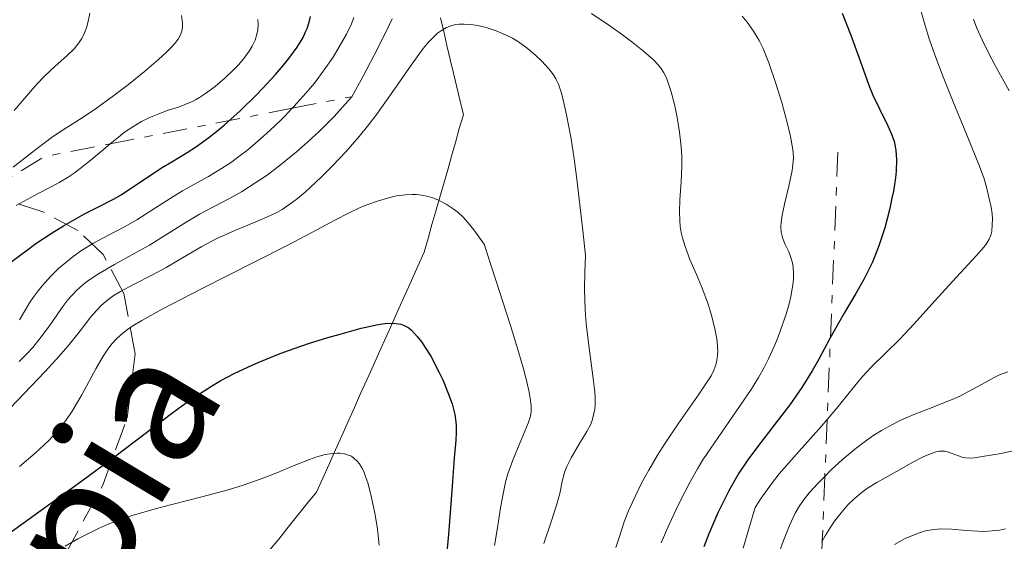
# Model space of a CAD drawing. Units: metres. Extents: x 675033 to 678494, y 4756113 to 4758352.
# Drawn here: x 676051 to 676114, y 4756587 to 4756621 of the extents above; entities that cross this region are included whole.
import ezdxf

# ---------------------------------------------------------------- set-up
doc = ezdxf.new("R2010")
doc.units = ezdxf.units.M
doc.header["$MEASUREMENT"] = 0
doc.linetypes.add('DGN Style 3', pattern=[2.435890702152634, 1.739921930109024, -0.6959687720436097])
doc.linetypes.add('DGN Style 7', pattern=[3.4798438602180486, 1.565929737098122, -0.6959687720436097, 0.5219765790327072, -0.6959687720436097])
for name, color, linetype, lineweight in [('Barranco lineal', 142, 'DGN Style 3', 13), ('Curva de nivel directora', 30, 'Continuous', 30), ('Curva de nivel intermedia', 30, 'Continuous', 0), ('Escarpado', 30, 'DGN Style 7', 0), ('Texto de arroyo-regatas y barrancos', 142, 'Continuous', 0), ('Zona arbolada', 92, 'DGN Style 3', 0)]:
    doc.layers.add(name, color=color, linetype=linetype, lineweight=lineweight)
doc.styles.add('Style-Arial', font='arial.ttf')

msp = doc.modelspace()

# ---------------------------------------------------------------- linework, layer by layer
at = {"layer": 'Barranco lineal', "color": 142, "linetype": 'DGN Style 3', "lineweight": 13}
msp.add_polyline3d([(676077.9299999997, 4756620.960000001, 1234.910000000003), (676078.1399999997, 4756620.07, 1233.600000000006), (676078.3499999996, 4756619.17, 1232.449999999997), (676078.5599999997, 4756618.279999999, 1232.050000000003), (676078.7699999996, 4756617.380000001, 1231.389999999999), (676078.9900000002, 4756616.480000001, 1231.050000000003), (676079.2000000002, 4756615.59, 1230.820000000007), (676079.4100000003, 4756614.689999999, 1230.690000000002), (676079.1500000004, 4756613.810000001, 1230.630000000005), (676078.9000000004, 4756612.92, 1230.660000000003), (676078.6500000004, 4756612.039999999, 1230.619999999995), (676078.4000000004, 4756611.15, 1230.220000000001), (676078.1399999997, 4756610.26, 1229.869999999995), (676077.8899999997, 4756609.380000001, 1229.529999999999), (676077.6399999997, 4756608.49, 1229.110000000001), (676077.3799999999, 4756607.609999999, 1228.429999999993), (676077.1299999999, 4756606.720000001, 1227.740000000005), (676076.8799999999, 4756605.84, 1227.160000000003), (676076.4699999997, 4756604.930000001, 1226.619999999995), (676076.0599999997, 4756604.01, 1226.029999999999), (676075.6500000004, 4756603.100000001, 1225.330000000002), (676075.2400000002, 4756602.189999999, 1225.130000000005), (676074.8300000001, 4756601.279999999, 1224.850000000006), (676074.4199999999, 4756600.369999999, 1224.210000000006), (676074.0099999999, 4756599.460000001, 1223.570000000007), (676073.5999999996, 4756598.539999999, 1223.050000000003), (676073.1900000004, 4756597.630000001, 1222.570000000007), (676072.7800000003, 4756596.720000001, 1222.240000000005), (676072.3799999999, 4756595.810000001, 1221.880000000005), (676071.9699999997, 4756594.9, 1221.509999999995), (676071.5599999997, 4756593.99, 1220.820000000007), (676071.1500000004, 4756593.08, 1219.720000000001), (676070.7400000002, 4756592.16, 1218.990000000005), (676070.3300000001, 4756591.25, 1218.559999999998), (676069.9199999999, 4756590.34, 1218.160000000003), (676069.3099999997, 4756589.59, 1217.990000000005), (676068.7000000002, 4756588.83, 1217.929999999993), (676068.0999999996, 4756588.08, 1217.770000000004), (676067.4900000002, 4756587.32, 1217.460000000006), (676066.8799999999, 4756586.57, 1217.149999999994)], dxfattribs=at)
at = {"layer": 'Curva de nivel directora', "color": 30, "linetype": 'Continuous', "lineweight": 30, "flags": 128}
for points, elevation in [([(676050.0399999997, 4756605.080000003), (676051.1799999997, 4756605.930000001), (676051.8199999989, 4756606.390000002), (676052.8699999994, 4756607.08), (676053.6000000003, 4756607.529999999), (676054.9599999993, 4756608.300000001), (676055.8199999998, 4756608.74), (676056.8199999989, 4756609.25), (676057.3199999996, 4756609.540000001), (676059.9199999992, 4756611.270000001), (676060.5999999987, 4756611.670000001), (676061.5799999998, 4756612.27), (676062.1199999985, 4756612.620000001), (676062.9900000002, 4756613.24), (676063.4699999986, 4756613.62), (676063.9600000003, 4756614.029999999), (676064.9999999997, 4756614.960000001), (676066.0300000003, 4756615.970000002), (676066.4699999982, 4756616.420000001), (676067.2799999996, 4756617.300000002), (676067.8099999994, 4756617.910000003), (676068.1499999991, 4756618.330000003), (676068.6799999988, 4756619.060000001), (676069.0599999988, 4756619.680000001), (676069.230000001, 4756620.050000001), (676069.3299999993, 4756620.27), (676069.459999999, 4756620.67), (676069.5399999993, 4756621.050000002)], 1250), ([(676103.8699999995, 4756621.26), (676104.4199999993, 4756619.850000001), (676105.0299999996, 4756618.190000001), (676105.5899999985, 4756616.61), (676105.8399999987, 4756615.970000002), (676106.27, 4756615.08), (676106.82, 4756613.980000002), (676107.0500000003, 4756613.460000001), (676107.2099999988, 4756613.000000001), (676107.2699999993, 4756612.770000001), (676107.3299999996, 4756612.410000001), (676107.3799999988, 4756611.800000001), (676107.3399999985, 4756611.060000001), (676107.2999999983, 4756610.640000001), (676107.1699999986, 4756609.78), (676107.0799999991, 4756609.310000001), (676106.9200000005, 4756608.560000001), (676106.61, 4756607.400000002), (676106.23, 4756606.240000002), (676106.0199999998, 4756605.680000001), (676105.7899999997, 4756605.140000002), (676105.2799999999, 4756604.12), (676104.739999999, 4756603.160000003), (676103.9900000002, 4756601.890000002), (676103.6199999992, 4756601.250000001), (676103.0699999994, 4756600.260000001), (676102.3299999994, 4756598.890000001), (676101.9299999994, 4756598.180000001), (676101.2599999988, 4756597.100000001), (676100.8799999988, 4756596.550000003), (676100.480000001, 4756595.990000002), (676099.6099999992, 4756594.850000001), (676098.3899999988, 4756593.26), (676097.7800000008, 4756592.420000002), (676097.1999999997, 4756591.560000001), (676096.9299999992, 4756591.109999999), (676096.5400000003, 4756590.420000001), (676096.2999999989, 4756589.960000001), (676095.8399999985, 4756589.02), (676095.2599999995, 4756587.660000001), (676094.94, 4756586.82)], 1250), ([(676050.0700000009, 4756587.680000001), (676054.7800000005, 4756591.08), (676057, 4756592.700000001), (676060.5699999996, 4756595.430000001), (676061.6299999991, 4756596.190000001), (676062.1499999998, 4756596.550000003), (676063.2099999993, 4756597.230000001), (676063.7599999993, 4756597.550000002), (676064.6199999996, 4756598.000000001), (676065.5299999994, 4756598.440000001), (676066.1699999988, 4756598.720000001), (676067.4699999995, 4756599.240000002), (676068.129999999, 4756599.490000002), (676069.4199999986, 4756599.930000001), (676070.6700000004, 4756600.32), (676071.4500000004, 4756600.550000001), (676072.8200000006, 4756600.92), (676073.9000000001, 4756601.160000001), (676074.3399999982, 4756601.220000002)], 1225), ([(676074.3399999982, 4756601.220000002), (676074.9100000005, 4756601.250000001), (676075.2300000001, 4756601.210000004), (676075.3699999988, 4756601.180000002), (676075.5799999988, 4756601.100000001), (676075.8799999983, 4756600.939999999), (676076.0599999994, 4756600.79), (676076.4299999982, 4756600.400000001), (676076.7199999989, 4756600.03), (676076.9099999988, 4756599.750000001), (676077.2999999999, 4756599.12), (676077.8499999997, 4756598.07), (676078.0800000001, 4756597.600000001), (676078.4600000001, 4756596.670000001), (676078.6799999991, 4756596.04), (676078.7999999997, 4756595.62), (676078.8600000001, 4756595.360000002), (676078.9299999994, 4756594.880000004), (676078.9499999996, 4756594.640000002), (676078.9499999996, 4756594.180000001), (676078.9200000004, 4756593.7), (676078.8199999998, 4756592.529999999), (676078.6900000002, 4756590.740000002), (676078.4600000001, 4756587.62), (676078.2799999989, 4756585.800000001)], 1225)]:
    msp.add_lwpolyline(points, dxfattribs=dict(at, elevation=elevation))
at = {"layer": 'Curva de nivel intermedia', "color": 30, "linetype": 'Continuous', "lineweight": 0, "flags": 128}
for points, elevation in [([(676108.8800000009, 4756621.67), (676109.1500000012, 4756620.679999999), (676109.4999999999, 4756619.539999999), (676109.8399999996, 4756618.569999998), (676110.3800000006, 4756617.16), (676111.030000001, 4756615.529999999), (676111.7400000017, 4756613.810000001), (676112.2200000001, 4756612.659999999), (676112.7200000008, 4756611.390000001), (676113.0200000004, 4756610.569999999), (676113.1800000012, 4756610.039999999), (676113.3400000001, 4756609.38), (676113.4800000008, 4756608.74), (676113.5400000011, 4756608.31), (676113.5600000012, 4756607.989999999), (676113.55, 4756607.569999999), (676113.520000001, 4756607.189999999), (676113.4600000007, 4756606.939999999), (676113.3500000011, 4756606.680000001), (676113.2000000014, 4756606.409999999), (676113.0200000004, 4756606.17), (676112.5399999998, 4756605.619999998), (676111.7300000007, 4756604.76), (676110.9800000018, 4756603.949999998), (676109.870000001, 4756602.720000002), (676108.5000000009, 4756601.189999998), (676107.5799999998, 4756600.220000001), (676106.6600000013, 4756599.310000001)], 1255), ([(676050.3400000014, 4756611.329999999), (676051.4500000001, 4756612.179999999), (676052.3399999996, 4756612.88), (676052.8800000006, 4756613.27), (676053.5800000001, 4756613.720000001), (676054.6399999997, 4756614.390000002), (676055.640000001, 4756615.07), (676056.8500000002, 4756615.949999999), (676057.7900000013, 4756616.66), (676058.8300000007, 4756617.5), (676059.7400000005, 4756618.27), (676060.2300000021, 4756618.720000001), (676060.5400000005, 4756619.039999999), (676060.7700000008, 4756619.289999999), (676060.9900000021, 4756619.59), (676061.1200000016, 4756619.81), (676061.2300000011, 4756620.09), (676061.2800000004, 4756620.380000002), (676061.2800000004, 4756620.640000001), (676061.2200000001, 4756621.119999999)], 1260), ([(676050.4199999997, 4756614.98), (676051.5900000008, 4756616.350000001), (676051.8900000004, 4756616.699999998), (676052.370000001, 4756617.199999998), (676053.0700000006, 4756617.84), (676053.8200000017, 4756618.509999999), (676054.280000002, 4756618.96), (676054.5900000005, 4756619.349999999), (676054.7800000005, 4756619.630000001), (676054.9500000003, 4756619.99), (676055.1000000001, 4756620.380000002), (676055.2000000007, 4756620.75), (676055.29, 4756621.269999999)], 1265), ([(676056.6086557544, 4756612.822422383), (676057.140000001, 4756613.26), (676057.5400000009, 4756613.570000002), (676058.0800000018, 4756613.929999999), (676058.6300000016, 4756614.26), (676059.100000001, 4756614.499999999), (676059.7500000015, 4756614.769999999), (676060.3600000017, 4756614.99), (676061.0200000011, 4756615.199999998), (676061.5000000016, 4756615.380000002), (676061.9599999998, 4756615.58), (676062.1100000018, 4756615.660000001), (676062.3800000001, 4756615.810000001), (676062.7700000012, 4756616.07), (676063.3800000015, 4756616.529999998), (676064.0300000019, 4756617.09), (676064.5599999994, 4756617.59), (676064.8900000001, 4756617.930000001), (676065.2300000021, 4756618.34), (676065.5800000008, 4756618.810000001), (676065.780000002, 4756619.140000001), (676065.9600000008, 4756619.519999999), (676066.0800000015, 4756619.900000001), (676066.1399999997, 4756620.189999999), (676066.1599999998, 4756620.560000001), (676066.1399999997, 4756620.859999999)], 1255), ([(676068.3658497873, 4756615.120554013), (676068.4700000009, 4756615.23), (676069.2500000009, 4756616.099999999), (676069.7899999998, 4756616.74), (676070.4300000012, 4756617.599999999), (676071.0000000012, 4756618.42), (676071.4000000014, 4756619.080000001), (676071.8600000017, 4756619.900000001), (676072.1900000003, 4756620.58), (676072.3400000001, 4756620.980000001)], 1245), ([(676072.2000000015, 4756615.869999998), (676072.9400000013, 4756617.199999998), (676073.660000001, 4756618.550000001), (676074.3899999997, 4756619.99), (676074.8099999999, 4756620.890000002)], 1240), ([(676087.6900000012, 4756621.230000001), (676088.8600000002, 4756620.449999998), (676089.6800000005, 4756619.869999999), (676090.2800000019, 4756619.42), (676091.0300000006, 4756618.810000001), (676091.6800000012, 4756618.24), (676091.9800000006, 4756617.930000001), (676092.1500000004, 4756617.710000001), (676092.3499999995, 4756617.409999998), (676092.5199999993, 4756617.08), (676092.6399999999, 4756616.77), (676092.820000001, 4756616.180000001), (676093.0600000002, 4756615.27), (676093.2200000011, 4756614.519999999), (676093.3700000008, 4756613.58), (676093.4800000003, 4756612.63)], 1240), ([(676097.4099999998, 4756621.07), (676097.7400000006, 4756620.679999999), (676098.1500000019, 4756620.100000001), (676098.5099999995, 4756619.499999999), (676098.7700000011, 4756618.970000001), (676099.1300000009, 4756618.05), (676099.5900000014, 4756616.720000001), (676099.9700000014, 4756615.490000002), (676100.3600000002, 4756614.039999999), (676100.5300000003, 4756613.300000001), (676100.6799999999, 4756612.449999999), (676100.7200000001, 4756611.970000001), (676100.7000000001, 4756611.689999999), (676100.6300000007, 4756611.099999999), (676100.4200000007, 4756610.09), (676100.1400000012, 4756608.939999999), (676099.9900000015, 4756608.230000001), (676099.9199999999, 4756607.769999999), (676099.910000001, 4756607.470000001), (676099.9300000012, 4756607.119999998), (676099.9800000002, 4756606.859999998), (676100.0499999997, 4756606.66), (676100.1900000004, 4756606.329999999), (676100.4100000017, 4756605.859999999), (676100.5500000003, 4756605.490000002), (676100.6500000008, 4756605.140000001), (676100.6900000012, 4756604.850000001), (676100.7200000001, 4756604.439999998), (676100.7200000001, 4756604.08), (676100.6599999998, 4756603.600000001), (676100.5599999991, 4756602.970000001), (676100.4400000006, 4756602.489999999), (676100.2500000007, 4756601.839999998), (676100.0200000005, 4756601.159999999), (676099.7300000021, 4756600.380000001), (676099.4700000007, 4756599.749999999), (676099.0999999996, 4756598.96), (676098.8200000002, 4756598.380000001), (676098.4600000003, 4756597.739999999), (676097.9800000021, 4756596.970000001), (676097.0499999999, 4756595.59), (676095.6200000016, 4756593.529999998), (676094.8700000006, 4756592.429999999), (676094.5199999998, 4756591.840000001), (676094.0500000003, 4756591.020000001), (676093.3399999996, 4756589.63), (676092.6700000013, 4756588.220000001), (676092.1799999995, 4756587.07)], 1245), ([(676112.3400000008, 4756620.869999999), (676112.5599999998, 4756620.300000001), (676112.9000000019, 4756619.539999999), (676113.2999999997, 4756618.689999999), (676113.7300000011, 4756617.890000001), (676114.650000002, 4756616.239999999)], 1260), ([(676049.2000000014, 4756594.8), (676051.0600000012, 4756596.710000001), (676052.3999999999, 4756598.109999998), (676053.1300000009, 4756598.91), (676053.890000001, 4756599.78), (676054.5200000012, 4756600.56), (676055.0300000008, 4756601.230000001), (676055.3500000006, 4756601.640000001), (676055.7400000016, 4756602.09), (676056.05, 4756602.410000001), (676056.4400000012, 4756602.739999999), (676056.8700000005, 4756603.05), (676057.2700000005, 4756603.3), (676058.1500000011, 4756603.77), (676059.3400000002, 4756604.38), (676060.2200000009, 4756604.850000001), (676061.2699999993, 4756605.459999999), (676062.5200000008, 4756606.189999999), (676063.4599999996, 4756606.699999998), (676064.650000001, 4756607.23), (676066.01, 4756607.8), (676066.8200000013, 4756608.140000001), (676067.3600000001, 4756608.400000001), (676067.7100000009, 4756608.59), (676068.1500000014, 4756608.880000002), (676068.6000000006, 4756609.220000002), (676069.1900000006, 4756609.710000001), (676069.4900000002, 4756609.979999999), (676070.2600000014, 4756610.699999998), (676070.9699999999, 4756611.4), (676071.8300000004, 4756612.310000001), (676072.6799999997, 4756613.289999999), (676073.2300000018, 4756613.96), (676073.7599999993, 4756614.659999999), (676074.7000000004, 4756615.980000001), (676076.0400000014, 4756617.909999999), (676076.8200000017, 4756618.980000001), (676077.1800000014, 4756619.409999999), (676077.4299999995, 4756619.669999998), (676077.7500000015, 4756619.960000001), (676077.9900000006, 4756620.140000001), (676078.3200000013, 4756620.33), (676078.67, 4756620.46), (676078.9200000004, 4756620.520000001), (676079.1300000005, 4756620.550000002), (676079.4700000002, 4756620.550000002), (676079.9100000006, 4756620.520000001), (676080.4400000003, 4756620.439999999), (676080.8800000006, 4756620.33), (676081.5300000011, 4756620.119999997), (676082.1799999992, 4756619.839999998), (676082.5800000017, 4756619.640000001), (676082.9700000006, 4756619.4), (676083.5300000015, 4756619), (676084.0600000013, 4756618.56), (676084.4700000003, 4756618.17), (676084.9300000007, 4756617.659999999), (676085.2300000003, 4756617.270000001), (676085.3900000014, 4756617.02), (676085.5499999999, 4756616.67), (676085.7199999999, 4756616.170000001), (676085.8600000006, 4756615.67), (676086.0700000008, 4756614.689999999), (676086.3600000013, 4756613.140000001), (676086.5700000015, 4756611.859999998), (676086.7400000013, 4756610.550000001), (676087.1300000002, 4756607.240000002), (676087.2900000013, 4756605.609999999), (676087.2500000009, 4756604.560000001), (676087.2400000021, 4756603.430000001), (676087.28, 4756602.119999998), (676087.3400000003, 4756601.21), (676087.5000000013, 4756599.810000001), (676087.7900000019, 4756597.67), (676087.8900000001, 4756596.82), (676087.9100000003, 4756596.449999999), (676087.9100000003, 4756596.009999999), (676087.8900000001, 4756595.699999998), (676087.8200000009, 4756595.329999999), (676087.7200000003, 4756594.980000001), (676087.6100000008, 4756594.699999999), (676087.3700000016, 4756594.25), (676086.9100000013, 4756593.480000001), (676086.3700000002, 4756592.560000001), (676086.0900000008, 4756591.999999999), (676085.9600000012, 4756591.670000001), (676085.8200000004, 4756591.13), (676085.6300000005, 4756590.249999999), (676085.4300000014, 4756589.509999999), (676085.0800000007, 4756588.430000001), (676084.6100000012, 4756587.029999998)], 1235), ([(676050.7300000003, 4756598.77), (676051.2000000019, 4756599.239999999), (676051.610000001, 4756599.680000001), (676052.1600000008, 4756600.359999998), (676052.6900000006, 4756601.09), (676053.2000000002, 4756601.839999998), (676053.5500000011, 4756602.319999999), (676053.8799999997, 4756602.75), (676054.0700000019, 4756602.970000001), (676054.1500000001, 4756603.060000001), (676054.4400000006, 4756603.350000001), (676054.8699999999, 4756603.74), (676055.240000001, 4756604.029999999), (676055.8600000001, 4756604.439999998), (676056.9000000017, 4756605.039999999), (676058.2100000014, 4756605.759999999), (676059.1600000013, 4756606.289999999), (676060.2499999999, 4756606.970000001), (676061.5100000006, 4756607.779999999), (676062.3800000001, 4756608.289999999), (676063.2400000006, 4756608.74), (676064.270000001, 4756609.269999999), (676065.0900000012, 4756609.730000001), (676066.0200000012, 4756610.320000002), (676066.740000001, 4756610.810000001), (676067.5999999992, 4756611.470000001), (676068.6299999997, 4756612.310000001), (676069.3700000017, 4756612.960000001), (676070.1200000005, 4756613.649999999), (676070.6200000012, 4756614.13), (676071.0599999992, 4756614.579999999), (676071.7900000003, 4756615.380000002), (676072.2000000015, 4756615.869999998)], 1240), ([(676050.7599999993, 4756601.470000001), (676051.1600000017, 4756602.149999999), (676051.4099999998, 4756602.569999999), (676051.630000001, 4756602.9), (676051.9599999996, 4756603.340000001), (676052.2200000011, 4756603.67), (676052.7799999999, 4756604.279999999), (676053.2699999994, 4756604.769999999), (676054.2199999995, 4756605.56), (676054.7699999993, 4756605.940000001), (676055.5400000004, 4756606.409999999), (676056.4600000012, 4756606.91), (676057.5400000009, 4756607.470000001), (676058.3400000011, 4756607.92), (676059.3100000012, 4756608.539999999), (676060.4800000002, 4756609.3), (676061.2800000004, 4756609.789999999), (676062.0500000014, 4756610.23), (676062.9500000001, 4756610.720000001), (676063.6299999995, 4756611.119999999), (676064.3800000006, 4756611.609999998), (676064.9200000014, 4756612), (676065.4900000015, 4756612.439999999), (676066.3200000006, 4756613.15), (676066.940000002, 4756613.709999999), (676067.6200000015, 4756614.349999999), (676067.8800000009, 4756614.609999998), (676068.3658497873, 4756615.120554013)], 1245), ([(676050.5400000003, 4756608.850000001), (676051.9700000008, 4756609.619999999), (676052.7599999999, 4756610.029999998), (676053.3200000009, 4756610.33), (676053.890000001, 4756610.679999999), (676054.280000002, 4756610.940000001), (676054.6700000009, 4756611.230000001), (676055.3799999994, 4756611.800000001), (676056.4600000012, 4756612.699999999), (676056.6086557544, 4756612.822422383)], 1255), ([(676093.4800000003, 4756612.63), (676093.5200000006, 4756612), (676093.5099999994, 4756611.390000001), (676093.4600000002, 4756610.380000001), (676093.390000001, 4756609.21), (676093.3700000008, 4756608.439999999), (676093.3799999999, 4756607.869999999), (676093.4100000011, 4756607.5), (676093.4700000014, 4756607.100000001), (676093.5499999997, 4756606.749999999), (676093.7300000007, 4756606.189999999), (676094.0400000014, 4756605.359999998), (676094.4600000017, 4756604.390000001), (676094.7800000012, 4756603.609999998), (676095.1700000003, 4756602.599999999), (676095.4100000015, 4756601.839999998), (676095.6300000006, 4756601), (676095.7699999993, 4756600.23), (676095.8200000006, 4756599.769999999), (676095.8400000007, 4756599.440000001), (676095.8200000006, 4756599.179999999), (676095.7699999993, 4756598.84), (676095.7000000001, 4756598.57), (676095.5700000003, 4756598.220000001), (676095.4000000004, 4756597.859999999), (676095.2000000015, 4756597.529999999), (676094.6400000004, 4756596.7), (676093.2700000004, 4756594.750000001), (676092.4299999998, 4756593.51), (676091.9500000015, 4756592.739999999), (676091.3800000015, 4756591.769999999), (676090.9600000014, 4756591), (676090.5099999999, 4756590.07), (676090.0800000007, 4756589.130000002), (676089.8000000013, 4756588.419999998), (676089.4800000016, 4756587.490000002), (676089.2600000004, 4756586.78)], 1240), ([(676050.7500000005, 4756591.999999999), (676051.7600000007, 4756592.859999999), (676052.3300000007, 4756593.369999999), (676052.6900000006, 4756593.73), (676053.1800000002, 4756594.279999999), (676053.740000001, 4756594.960000001), (676054.1600000013, 4756595.570000002), (676054.7800000005, 4756596.630000001), (676055.6800000012, 4756598.3), (676056.1600000019, 4756599.13), (676056.4099999999, 4756599.51), (676056.7200000006, 4756599.919999998), (676056.9800000021, 4756600.199999998), (676057.3300000008, 4756600.52), (676057.7399999998, 4756600.84), (676058.0800000018, 4756601.080000001), (676058.6500000019, 4756601.420000001), (676059.9700000006, 4756602.16), (676062.540000001, 4756603.479999999), (676065.9100000017, 4756605.180000001), (676068.0300000006, 4756606.26), (676069.6199999999, 4756607.109999999), (676071.1200000019, 4756607.909999999), (676072.0400000005, 4756608.380000001), (676072.7500000013, 4756608.709999999), (676073.2499999999, 4756608.91), (676073.870000001, 4756609.13), (676074.5700000008, 4756609.349999999), (676075.0900000016, 4756609.46), (676075.6700000004, 4756609.539999999), (676076.0999999996, 4756609.560000001), (676076.3900000001, 4756609.560000001), (676076.7400000012, 4756609.51), (676077.1400000012, 4756609.429999999), (676077.4400000006, 4756609.349999999), (676077.8000000005, 4756609.199999999), (676078.3000000013, 4756608.939999999), (676078.7500000005, 4756608.640000001), (676079.05, 4756608.41), (676079.3899999999, 4756608.09), (676079.7300000017, 4756607.719999999), (676080.0900000016, 4756607.279999999), (676080.76, 4756606.359999998), (676082.4600000009, 4756601.099999999), (676082.9999999995, 4756599.34), (676083.3000000013, 4756598.3), (676083.4700000013, 4756597.63), (676083.6400000011, 4756596.900000001), (676083.7300000006, 4756596.42), (676083.7800000019, 4756595.929999999), (676083.7800000019, 4756595.529999998), (676083.7400000016, 4756595.249999999), (676083.5899999996, 4756594.789999999), (676083.1700000018, 4756593.77), (676082.5999999995, 4756592.41), (676082.290000001, 4756591.529999999), (676082.1300000001, 4756590.98), (676081.9700000014, 4756590.24), (676081.8100000005, 4756589.33), (676081.6200000005, 4756588.039999999), (676081.4300000005, 4756586.9)], 1230), ([(676106.6600000013, 4756599.310000001), (676105.7500000015, 4756598.430000001), (676105.1700000004, 4756597.819999999), (676104.4800000018, 4756596.970000001), (676103.5200000008, 4756595.77), (676102.8941395398, 4756595.037743262)], 1255.000000000001), ([(676114.5500000014, 4756598.099999999), (676114.0100000005, 4756597.909999999), (676113.6799999997, 4756597.75), (676113.0899999996, 4756597.429999999), (676112.0599999991, 4756596.859999998), (676111.4500000012, 4756596.55), (676111.1100000016, 4756596.4), (676109.7800000015, 4756595.859999999), (676108.4400000004, 4756595.329999999), (676107.7000000007, 4756595.01), (676107.4400000013, 4756594.88), (676106.8700000013, 4756594.59), (676106.400000002, 4756594.33), (676105.9100000003, 4756594.02), (676105.4600000009, 4756593.699999998), (676104.7600000014, 4756593.180000001), (676103.8899999997, 4756592.449999998), (676103.160000001, 4756591.779999998), (676102.7457490531, 4756591.360875511)], 1260), ([(676102.8941395398, 4756595.037743262), (676102.5199999994, 4756594.599999999), (676100.9100000003, 4756592.8), (676099.8000000014, 4756591.519999999), (676099.3000000007, 4756590.88), (676098.6400000014, 4756589.949999999), (676098.2500000002, 4756589.349999999), (676097.8300000001, 4756587.970000002), (676097.4800000014, 4756586.720000001)], 1255), ([(676053.7099999997, 4756586.859999998), (676054.5200000012, 4756587.33), (676055.1200000002, 4756587.640000001), (676055.8900000014, 4756588.01), (676056.4800000014, 4756588.269999999), (676057.1900000023, 4756588.550000001), (676058.0900000008, 4756588.850000001), (676059.8299999997, 4756589.349999999), (676062.5200000008, 4756590.039999999), (676064.2199999996, 4756590.499999999), (676065.1900000019, 4756590.800000001), (676066.3499999997, 4756591.199999999), (676067.3600000001, 4756591.599999999), (676068.5900000016, 4756592.100000001), (676069.4700000001, 4756592.449999998), (676069.9500000007, 4756592.619999998), (676070.5000000005, 4756592.769999998), (676070.9600000009, 4756592.849999999), (676071.2500000015, 4756592.869999998), (676071.4500000004, 4756592.859999999), (676071.740000001, 4756592.810000001), (676072.0000000002, 4756592.739999999), (676072.1800000013, 4756592.660000001), (676072.3700000013, 4756592.52), (676072.5600000013, 4756592.34), (676072.7000000001, 4756592.180000001), (676072.8499999996, 4756591.92), (676072.9800000016, 4756591.680000001), (676073.1, 4756591.349999999), (676073.2600000009, 4756590.88), (676073.4900000012, 4756589.999999999), (676073.7000000012, 4756588.99), (676073.850000001, 4756588.11), (676073.9200000003, 4756587.550000001), (676073.9699999995, 4756586.930000001)], 1220), ([(676114.9900000017, 4756593.029999999), (676114.1300000012, 4756592.849999999), (676113.0600000005, 4756592.660000001), (676112.4100000003, 4756592.560000001), (676112.0999999995, 4756592.539999999), (676111.8400000001, 4756592.550000002), (676111.6600000013, 4756592.58), (676111.3799999997, 4756592.679999999), (676110.9100000003, 4756592.859999999), (676110.5900000007, 4756592.96), (676110.4900000001, 4756592.980000001), (676110.3, 4756592.989999999), (676110.1300000002, 4756592.980000001), (676109.9200000003, 4756592.949999999), (676109.6200000006, 4756592.849999999), (676109.130000001, 4756592.649999999), (676108.4699999995, 4756592.300000001), (676107.3600000008, 4756591.670000001), (676106.1000000002, 4756590.970000001), (676105.5000000012, 4756590.600000001), (676105.1500000004, 4756590.350000001), (676104.6300000016, 4756589.920000001), (676104.2300000016, 4756589.519999998), (676103.7900000013, 4756589.02), (676103.370000001, 4756588.470000001), (676103.0800000004, 4756588.05), (676102.7600000009, 4756587.529999998), (676102.576700238, 4756587.172129033)], 1265), ([(676102.7457490531, 4756591.360875511), (676102.3099999994, 4756590.92), (676101.7400000016, 4756590.300000001), (676101.4300000009, 4756589.920000001), (676101.1100000013, 4756589.46), (676100.8400000008, 4756588.99), (676100.4600000009, 4756588.189999999), (676100.0800000009, 4756587.23), (676099.8200000017, 4756586.489999999)], 1260), ([(676114.4000000017, 4756587.980000001), (676114.0300000006, 4756587.899999999), (676113.5400000011, 4756587.84), (676113.0500000016, 4756587.810000001), (676112.6200000002, 4756587.819999999), (676111.9000000005, 4756587.869999998), (676110.9200000014, 4756587.949999999), (676110.2400000021, 4756587.970000002), (676109.7999999995, 4756587.940000001), (676109.4999999999, 4756587.890000001), (676109.1600000003, 4756587.819999999), (676108.8499999995, 4756587.720000001), (676108.2999999997, 4756587.509999999), (676107.9300000009, 4756587.350000001), (676107.2500000013, 4756586.960000001)], 1270), ([(676102.576700238, 4756587.172129033), (676102.5500000007, 4756587.12)], 1265)]:
    msp.add_lwpolyline(points, dxfattribs=dict(at, elevation=elevation))
at = {"layer": 'Escarpado', "color": 30, "linetype": 'DGN Style 7', "lineweight": 0, "extrusion": (0.3392194368562853, 0.06630586464365344, 0.9383675750859906), "elevation": 545905.4097477491, "flags": 128}
msp.add_lwpolyline([(4538576.851804701, -1478433.24546213), (4538576.851804701, -1478437.408765885)], dxfattribs=at)
at = {"layer": 'Escarpado', "color": 30, "linetype": 'DGN Style 7', "lineweight": 0, "extrusion": (0.3392256589895603, 0.06630708096058405, 0.9383652398174098), "elevation": 545915.3989541, "flags": 128}
msp.add_lwpolyline([(4538576.851350672, -1478416.79178853), (4538576.851350673, -1478429.558344127)], dxfattribs=at)
at = {"layer": 'Escarpado', "color": 30, "linetype": 'DGN Style 7', "lineweight": 0, "extrusion": (0.2455675571239678, 0.4206114440205093, 0.8733742542845815), "elevation": 2167803.994204385, "flags": 128}
msp.add_lwpolyline([(1814433.885626113, -3884678.087806219), (1814423.10357545, -3884700.842978762), (1814419.845543653, -3884704.124574038)], dxfattribs=at)
at = {"layer": 'Escarpado', "color": 30, "linetype": 'DGN Style 7', "lineweight": 0, "extrusion": (0.01956915240797466, 0.4848908210293286, 0.8743557284970099), "elevation": 2320766.791116928, "flags": 128}
msp.add_lwpolyline([(-483743.1419341575, -4178817.069294476), (-483743.1419341576, -4178797.33328523)], dxfattribs=at)
at = {"layer": 'Escarpado', "color": 30, "linetype": 'DGN Style 7', "lineweight": 0, "extrusion": (0.01956915932595446, 0.4848909956270236, 0.8743556315156376), "elevation": 2320767.626161965, "flags": 128}
msp.add_lwpolyline([(-483743.1431979308, -4178796.869382239), (-483743.1431979308, -4178792.660727589)], dxfattribs=at)
at = {"layer": 'Escarpado', "color": 30, "linetype": 'DGN Style 7', "lineweight": 0, "extrusion": (0.01956893641016408, 0.4848854662126831, 0.8743587029265988), "elevation": 2320741.178177562, "flags": 128}
msp.add_lwpolyline([(-483743.1408408011, -4178807.349254536), (-483743.1408408011, -4178802.554704771)], dxfattribs=at)
at = {"layer": 'Escarpado', "color": 30, "linetype": 'DGN Style 7', "lineweight": 0, "extrusion": (0.01956896006001041, 0.4848860538306579, 0.874358376526869), "elevation": 2320743.988808823, "flags": 128}
msp.add_lwpolyline([(-483743.1414820369, -4178800.99371619), (-483743.1414820369, -4178787.604766223)], dxfattribs=at)
at = {"layer": 'Zona arbolada', "color": 92, "linetype": 'DGN Style 3', "lineweight": 0}
msp.add_polyline3d([(676048.8300000001, 4756579.58, 1254.169999999998), (676053.7000000002, 4756586.33, 1256.429999999993), (676056.1399999997, 4756590.789999999, 1257.960000000006), (676057.7000000002, 4756595.130000001, 1259.520000000004), (676058.2199999997, 4756599.279999999, 1261.149999999994), (676057.4900000002, 4756603.17, 1262.830000000002), (676056.1500000004, 4756605.689999999, 1264.070000000007), (676054.5199999996, 4756607.24, 1264.990000000005), (676052.3300000001, 4756608.41, 1265.960000000006), (676049.9800000006, 4756609.17, 1266.960000000006)], dxfattribs=at)
msp.add_polyline3d([(676048.8300000001, 4756579.58, 1254.169999999998), (676053.7000000002, 4756586.33, 1256.429999999993), (676056.1399999997, 4756590.789999999, 1257.960000000006), (676057.7000000002, 4756595.130000001, 1259.520000000004), (676058.2199999997, 4756599.279999999, 1261.149999999994), (676057.4900000002, 4756603.17, 1262.830000000002), (676056.1500000004, 4756605.689999999, 1264.070000000007), (676054.5199999996, 4756607.24, 1264.990000000005), (676052.3300000001, 4756608.41, 1265.960000000006), (676049.9800000006, 4756609.17, 1266.960000000006)], dxfattribs=at)

# ---------------------------------------------------------------- texts
at = {"layer": 'Texto de arroyo-regatas y barrancos', "color": 142, "linetype": 'Continuous', "lineweight": 0, "style": 'Style-Arial'}
msp.add_text('Tapia', height=8, rotation=59.05515, dxfattribs=at).set_placement((676049.4600000011, 4756572.17, 1206.789900000003))

doc.saveas('drawing.dxf')
